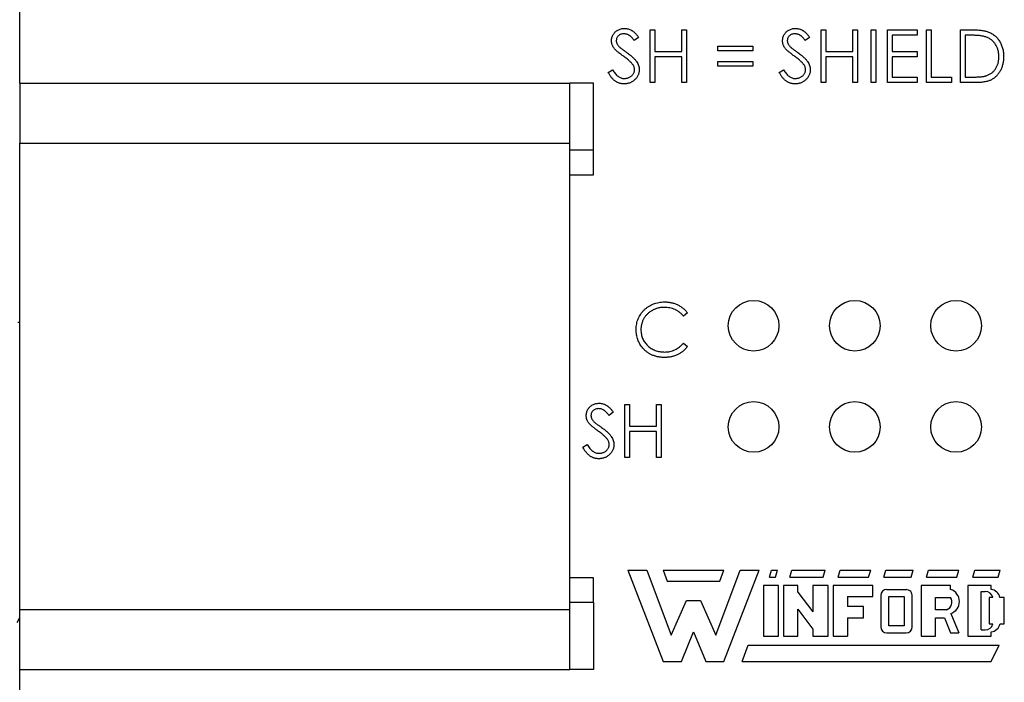
# Model space of a CAD drawing. Units: inches. Extents: x 0.1 to 11.2, y 0.1 to 7.3.
# Drawn here: x 7 to 8, y 3.2 to 3.9 of the extents above; entities that cross this region are included whole.
import ezdxf

# ---------------------------------------------------------------- set-up
doc = ezdxf.new("R2010")
doc.units = ezdxf.units.IN
doc.header["$LTSCALE"] = 0.666667
doc.header["$MEASUREMENT"] = 0

msp = doc.modelspace()

# ---------------------------------------------------------------- linework, layer by layer
at = {"color": 7, "linetype": 'Continuous', "lineweight": 25}
for p, q in [((7.0335, 3.83174), (7.0335, 3.903)), ((7.65624, 3.88446), (7.66091, 3.88446)), ((7.65624, 3.83237), (7.65624, 3.88446)), ((7.66091, 3.88446), (7.66091, 3.86309)), ((7.68762, 3.86309), (7.68762, 3.88446)), ((7.68762, 3.88446), (7.6923, 3.88446)), ((7.6923, 3.88446), (7.6923, 3.83237)), ((7.82517, 3.83237), (7.82517, 3.88446)), ((7.82517, 3.88446), (7.82985, 3.88446)), ((7.82985, 3.88446), (7.82985, 3.86309)), ((7.85656, 3.88446), (7.86123, 3.88446)), ((7.85656, 3.86309), (7.85656, 3.88446)), ((7.86123, 3.88446), (7.86123, 3.83237)), ((7.87459, 3.88446), (7.87926, 3.88446)), ((7.87459, 3.83237), (7.87459, 3.88446)), ((7.87926, 3.88446), (7.87926, 3.83237)), ((7.89061, 3.88446), (7.91999, 3.88446)), ((7.89061, 3.83237), (7.89061, 3.88446)), ((7.91999, 3.88446), (7.91999, 3.87911)), ((7.92934, 3.88446), (7.93402, 3.88446)), ((7.92934, 3.83237), (7.92934, 3.88446)), ((7.93402, 3.88446), (7.93402, 3.83771)), ((7.96273, 3.83237), (7.96273, 3.88446)), ((7.96273, 3.88446), (7.97324, 3.88446)), ((7.64489, 3.87697), (7.64066, 3.87377)), ((7.81382, 3.87697), (7.8096, 3.87377)), ((7.91999, 3.87911), (7.89529, 3.87911)), ((7.89529, 3.87911), (7.89529, 3.86309)), ((7.97106, 3.87911), (7.9674, 3.87911)), ((7.9674, 3.87911), (7.9674, 3.83771)), ((7.66091, 3.86309), (7.68762, 3.86309)), ((7.72301, 3.86376), (7.72301, 3.86843)), ((7.72301, 3.86843), (7.75773, 3.86843)), ((7.75773, 3.86376), (7.72301, 3.86376)), ((7.75773, 3.86843), (7.75773, 3.86376)), ((7.82985, 3.86309), (7.85656, 3.86309)), ((7.89529, 3.86309), (7.91999, 3.86309)), ((7.91999, 3.86309), (7.91999, 3.85775)), ((7.66091, 3.85775), (7.66091, 3.83237)), ((7.68762, 3.85775), (7.66091, 3.85775)), ((7.68762, 3.83237), (7.68762, 3.85775)), ((7.72301, 3.85307), (7.75773, 3.85307)), ((7.72301, 3.8484), (7.72301, 3.85307)), ((7.75773, 3.85307), (7.75773, 3.8484)), ((7.82985, 3.85775), (7.82985, 3.83237)), ((7.85656, 3.85775), (7.82985, 3.85775)), ((7.85656, 3.83237), (7.85656, 3.85775)), ((7.91999, 3.85775), (7.89529, 3.85775)), ((7.89529, 3.85775), (7.89529, 3.83771)), ((7.61484, 3.84242), (7.61924, 3.84506)), ((7.75773, 3.8484), (7.72301, 3.8484)), ((7.78378, 3.84242), (7.78818, 3.84506)), ((7.66091, 3.83237), (7.65624, 3.83237)), ((7.6923, 3.83237), (7.68762, 3.83237)), ((7.82985, 3.83237), (7.82517, 3.83237)), ((7.86123, 3.83237), (7.85656, 3.83237)), ((7.87926, 3.83237), (7.87459, 3.83237)), ((7.91999, 3.83237), (7.89061, 3.83237)), ((7.89529, 3.83771), (7.91999, 3.83771)), ((7.91999, 3.83771), (7.91999, 3.83237)), ((7.95405, 3.83237), (7.92934, 3.83237)), ((7.93402, 3.83771), (7.95405, 3.83771)), ((7.95405, 3.83771), (7.95405, 3.83237)), ((7.97887, 3.83237), (7.96273, 3.83237)), ((7.9674, 3.83771), (7.97338, 3.83771)), ((7.0335, 3.83174), (7.0335, 3.77269)), ((7.0335, 3.83174), (7.57681, 3.83174)), ((7.57681, 3.77269), (7.57681, 3.83174)), ((7.60043, 3.83174), (7.57681, 3.83174)), ((7.60043, 3.76559), (7.60043, 3.83174)), ((7.0335, 3.31206), (7.0335, 3.77269)), ((7.0335, 3.77269), (7.57681, 3.77269)), ((7.57681, 3.31206), (7.57681, 3.77269)), ((7.60043, 3.76559), (7.57681, 3.76559)), ((7.60043, 3.74119), (7.60043, 3.76559)), ((7.57681, 3.74119), (7.60043, 3.74119)), ((7.69326, 3.6049), (7.68917, 3.60177)), ((7.03155, 3.59574), (7.0335, 3.59574)), ((7.68917, 3.57506), (7.69326, 3.57196)), ((7.63124, 3.51446), (7.63591, 3.51446)), ((7.63124, 3.46237), (7.63124, 3.51446)), ((7.63591, 3.51446), (7.63591, 3.49309)), ((7.66262, 3.49309), (7.66262, 3.51446)), ((7.66262, 3.51446), (7.6673, 3.51446)), ((7.6673, 3.51446), (7.6673, 3.46237)), ((7.61989, 3.50697), (7.61566, 3.50377)), ((7.63591, 3.49309), (7.66262, 3.49309)), ((7.63591, 3.48775), (7.63591, 3.46237)), ((7.66262, 3.48775), (7.63591, 3.48775)), ((7.66262, 3.46237), (7.66262, 3.48775)), ((7.58984, 3.47242), (7.59424, 3.47506)), ((7.63591, 3.46237), (7.63124, 3.46237)), ((7.6673, 3.46237), (7.66262, 3.46237)), ((7.63416, 3.35101), (7.66916, 3.26101)), ((7.63416, 3.35101), (7.65316, 3.35101)), ((7.65316, 3.35101), (7.67716, 3.28701)), ((7.66916, 3.35101), (7.72916, 3.35101)), ((7.66916, 3.35101), (7.67316, 3.34001)), ((7.72116, 3.28701), (7.74516, 3.35101)), ((7.72516, 3.34001), (7.72916, 3.35101)), ((7.72916, 3.26101), (7.76416, 3.35101)), ((7.74516, 3.35101), (7.76416, 3.35101)), ((7.77416, 3.34401), (7.77616, 3.35101)), ((7.77616, 3.35101), (7.78216, 3.35101)), ((7.78016, 3.34401), (7.78216, 3.35101)), ((7.79416, 3.34401), (7.79616, 3.35101)), ((7.79616, 3.35101), (7.82916, 3.35101)), ((7.82716, 3.34401), (7.82916, 3.35101)), ((7.84216, 3.34401), (7.84416, 3.35101)), ((7.84416, 3.35101), (7.87416, 3.35101)), ((7.87216, 3.34401), (7.87416, 3.35101)), ((7.88716, 3.34401), (7.88916, 3.35101)), ((7.88916, 3.35101), (7.91616, 3.35101)), ((7.91416, 3.34401), (7.91616, 3.35101)), ((7.92916, 3.34401), (7.93116, 3.35101)), ((7.93116, 3.35101), (7.96116, 3.35101)), ((7.95916, 3.34401), (7.96116, 3.35101)), ((7.97516, 3.34401), (7.97716, 3.35101)), ((7.97716, 3.35101), (8.00216, 3.35101)), ((8.00016, 3.34401), (8.00216, 3.35101)), ((7.60043, 3.34355), (7.57681, 3.34355)), ((7.60043, 3.31915), (7.60043, 3.34355)), ((7.67316, 3.34001), (7.72516, 3.34001)), ((7.77416, 3.34401), (7.78016, 3.34401)), ((7.79416, 3.34401), (7.82716, 3.34401)), ((7.84216, 3.34401), (7.87216, 3.34401)), ((7.88716, 3.34401), (7.91416, 3.34401)), ((7.92916, 3.34401), (7.95916, 3.34401)), ((7.97516, 3.34401), (8.00016, 3.34401)), ((7.76816, 3.33601), (7.76816, 3.28601)), ((7.78316, 3.33601), (7.76816, 3.33601)), ((7.78316, 3.28601), (7.78316, 3.33601)), ((7.78816, 3.33601), (7.78816, 3.28601)), ((7.80216, 3.33601), (7.78816, 3.33601)), ((7.80216, 3.32941), (7.80216, 3.33601)), ((7.80216, 3.32941), (7.81716, 3.30991)), ((7.81716, 3.33601), (7.81716, 3.30991)), ((7.83216, 3.33601), (7.81716, 3.33601)), ((7.83216, 3.28601), (7.83216, 3.33601)), ((7.83716, 3.33601), (7.83716, 3.28601)), ((7.87616, 3.33601), (7.83716, 3.33601)), ((7.87616, 3.32501), (7.87616, 3.33601)), ((7.89016, 3.33201), (7.90905, 3.33183)), ((7.92416, 3.33601), (7.92416, 3.28601)), ((7.95316, 3.33601), (7.92416, 3.33601)), ((7.95316, 3.33201), (7.95316, 3.33601)), ((7.97016, 3.33601), (7.97016, 3.28601)), ((7.99316, 3.33601), (7.97016, 3.33601)), ((7.98316, 3.33001), (7.98716, 3.33001)), ((7.98316, 3.29201), (7.98316, 3.33001)), ((7.99316, 3.33196), (7.99316, 3.33601)), ((7.60043, 3.31915), (7.57681, 3.31915)), ((7.60043, 3.31915), (7.60043, 3.253)), ((7.67716, 3.28701), (7.69216, 3.32101)), ((7.69216, 3.32101), (7.70616, 3.32101)), ((7.70616, 3.32101), (7.72116, 3.28701)), ((7.85116, 3.32501), (7.87616, 3.32501)), ((7.85116, 3.32501), (7.85116, 3.31501)), ((7.88416, 3.32601), (7.88416, 3.29501)), ((7.89216, 3.32501), (7.90716, 3.32501)), ((7.89216, 3.29601), (7.89216, 3.32501)), ((7.90716, 3.32501), (7.90716, 3.29601)), ((7.91516, 3.29501), (7.91516, 3.32501)), ((7.93816, 3.32401), (7.95316, 3.32401)), ((7.93816, 3.31201), (7.93816, 3.32401)), ((7.99116, 3.32401), (7.99116, 3.29801)), ((7.99491, 3.32401), (7.99116, 3.32401)), ((8.00616, 3.32401), (8.00188, 3.32401)), ((8.00616, 3.29801), (8.00616, 3.32401)), ((7.0335, 3.253), (7.0335, 3.31206)), ((7.0335, 3.31206), (7.57681, 3.31206)), ((7.57681, 3.253), (7.57681, 3.31206)), ((7.80216, 3.31242), (7.81716, 3.29265)), ((7.80216, 3.28601), (7.80216, 3.31242)), ((7.86716, 3.31501), (7.85116, 3.31501)), ((7.86716, 3.30401), (7.86716, 3.31501)), ((7.94916, 3.31201), (7.93816, 3.31201)), ((7.95324, 3.30826), (7.96116, 3.28901)), ((7.03087, 3.29938), (7.0337, 3.30429)), ((7.85116, 3.30401), (7.85116, 3.28601)), ((7.85116, 3.30401), (7.86716, 3.30401)), ((7.93816, 3.28601), (7.93816, 3.30401)), ((7.93816, 3.30401), (7.94699, 3.30401)), ((7.94699, 3.30401), (7.95316, 3.28901)), ((7.99116, 3.29801), (7.99491, 3.29801)), ((8.00196, 3.29801), (8.00616, 3.29801)), ((7.68716, 3.26101), (7.69916, 3.29001)), ((7.69916, 3.29001), (7.71116, 3.26101)), ((7.81716, 3.29265), (7.81716, 3.28601)), ((7.89016, 3.28901), (7.90916, 3.28901)), ((7.90716, 3.29601), (7.89216, 3.29601)), ((7.95316, 3.28901), (7.96116, 3.28901)), ((7.98316, 3.29201), (7.98716, 3.29201)), ((7.99316, 3.28601), (7.99316, 3.29015)), ((7.76816, 3.28601), (7.78316, 3.28601)), ((7.78816, 3.28601), (7.80216, 3.28601)), ((7.81716, 3.28601), (7.83216, 3.28601)), ((7.83716, 3.28601), (7.85116, 3.28601)), ((7.92416, 3.28601), (7.93816, 3.28601)), ((7.97016, 3.28601), (7.99316, 3.28601)), ((7.74716, 3.26101), (7.75316, 3.27701)), ((7.75316, 3.27701), (8.00116, 3.27701)), ((7.99316, 3.26101), (8.00116, 3.27701)), ((7.66916, 3.26101), (7.68716, 3.26101)), ((7.71116, 3.26101), (7.72916, 3.26101)), ((7.74716, 3.26101), (7.99316, 3.26101)), ((7.0335, 2.86737), (7.0335, 3.253)), ((7.0335, 3.253), (7.57681, 3.253)), ((7.60043, 3.253), (7.57681, 3.253))]:
    msp.add_line(p, q, dxfattribs=at)
for centre in [(7.7585, 3.59237), (7.8585, 3.59237), (7.9585, 3.59237), (7.7585, 3.49237), (7.8585, 3.49237), (7.9585, 3.49237)]:
    msp.add_circle(centre, 0.025, dxfattribs=at)
for centre, radius, start, end in [((7.89016, 3.32601), 0.006, 90, 180), ((7.90922, 3.32583), 0.006, 352.13419, 91.59353), ((7.94931, 3.32012), 0.0125, 288.32878, 72.039), ((7.98716, 3.32201), 0.008, 14.47751, 90), ((7.99216, 3.32211), 0.0099, 11.06242, 84.20237), ((7.94653, 3.31956), 0.00799, 289.20425, 33.92586), ((7.98716, 3.30001), 0.008, 270, 345.52249), ((7.99226, 3.30001), 0.0099, 275.21327, 348.34428), ((7.89016, 3.29501), 0.006, 180, 270), ((7.90916, 3.29501), 0.006, 270, 0)]:
    msp.add_arc(centre, radius, start, end, dxfattribs=at)
for points, knots in [([(7.61818, 3.87364), (7.6182, 3.87419), (7.61823, 3.87528), (7.61856, 3.87687), (7.61907, 3.87839), (7.61981, 3.87982), (7.62072, 3.88114), (7.62179, 3.88233), (7.62307, 3.88334), (7.62448, 3.88422), (7.62601, 3.88491), (7.62761, 3.88543), (7.62929, 3.88573), (7.63043, 3.88577), (7.63101, 3.88579)], [0, 0, 0, 0, 0.083795, 0.165799, 0.246309, 0.327739, 0.408782, 0.48971, 0.57138, 0.655987, 0.741493, 0.826526, 0.911979, 1, 1, 1, 1]), ([(7.63101, 3.88579), (7.63162, 3.88577), (7.63284, 3.88573), (7.63464, 3.88536), (7.63637, 3.88476), (7.63776, 3.88407), (7.63885, 3.88338), (7.63968, 3.88276), (7.64052, 3.88204), (7.64138, 3.88122), (7.64224, 3.8803), (7.64312, 3.87928), (7.64401, 3.87817), (7.64459, 3.87738), (7.64489, 3.87697)], [0, 0, 0, 0, 0.107235, 0.21266, 0.318816, 0.426781, 0.483635, 0.543594, 0.608299, 0.67712, 0.75068, 0.82871, 0.912188, 1, 1, 1, 1]), ([(7.78711, 3.87364), (7.78713, 3.87419), (7.78717, 3.87528), (7.7875, 3.87687), (7.78801, 3.87839), (7.78874, 3.87982), (7.78965, 3.88114), (7.79073, 3.88233), (7.79201, 3.88334), (7.79341, 3.88422), (7.79495, 3.88491), (7.79655, 3.88543), (7.79823, 3.88573), (7.79937, 3.88577), (7.79995, 3.88579)], [0, 0, 0, 0, 0.083795, 0.165799, 0.246309, 0.327739, 0.408782, 0.48971, 0.57138, 0.655987, 0.741493, 0.826526, 0.911979, 1, 1, 1, 1]), ([(7.79995, 3.88579), (7.80056, 3.88577), (7.80178, 3.88573), (7.80357, 3.88536), (7.8053, 3.88476), (7.8067, 3.88407), (7.80778, 3.88338), (7.80861, 3.88276), (7.80946, 3.88204), (7.81031, 3.88122), (7.81118, 3.8803), (7.81205, 3.87928), (7.81295, 3.87817), (7.81353, 3.87738), (7.81382, 3.87697)], [0, 0, 0, 0, 0.107235, 0.21266, 0.318816, 0.426781, 0.483635, 0.543594, 0.608299, 0.67712, 0.75068, 0.82871, 0.912188, 1, 1, 1, 1]), ([(7.97325, 3.88446), (7.97416, 3.88445), (7.97593, 3.88444), (7.97848, 3.88436), (7.98084, 3.88421), (7.983, 3.884), (7.98498, 3.88375), (7.98675, 3.88343), (7.98834, 3.88305), (7.98931, 3.88273), (7.98977, 3.88258)], [0, 0, 0, 0, 0.1642896, 0.3174067, 0.4588448, 0.5887463, 0.7078306, 0.8157696, 0.9128797, 1, 1, 1, 1]), ([(7.98977, 3.88258), (7.99037, 3.88235), (7.99157, 3.88189), (7.99326, 3.88104), (7.99486, 3.88007), (7.99637, 3.87898), (7.99775, 3.87775), (7.99906, 3.87642), (8.00024, 3.87495), (8.00134, 3.87339), (8.0023, 3.8717), (8.00315, 3.86994), (8.00388, 3.86811), (8.00444, 3.86619), (8.00491, 3.86419), (8.00522, 3.86211), (8.00543, 3.85996), (8.00545, 3.8585), (8.00546, 3.85776)], [0, 0, 0, 0, 0.0615421, 0.1216887, 0.1811465, 0.2398643, 0.2986881, 0.3576309, 0.4175855, 0.4786609, 0.5404042, 0.6023393, 0.6651162, 0.7285719, 0.7936601, 0.8605407, 0.9292392, 1, 1, 1, 1]), ([(7.62109, 3.86571), (7.62086, 3.86601), (7.6204, 3.86662), (7.61981, 3.86756), (7.6193, 3.86852), (7.6189, 3.86951), (7.61857, 3.87051), (7.61834, 3.87154), (7.6182, 3.87258), (7.61818, 3.87328), (7.61818, 3.87364)], [0, 0, 0, 0, 0.133507, 0.262559, 0.388264, 0.512667, 0.633722, 0.755394, 0.877553, 1, 1, 1, 1]), ([(7.63049, 3.88045), (7.62995, 3.88043), (7.62891, 3.8804), (7.62744, 3.88002), (7.62611, 3.87942), (7.62497, 3.87858), (7.62403, 3.87759), (7.62334, 3.87645), (7.62293, 3.87518), (7.62288, 3.8743), (7.62285, 3.87386)], [0, 0, 0, 0, 0.143073, 0.275903, 0.402371, 0.528414, 0.650356, 0.765895, 0.880774, 1, 1, 1, 1]), ([(7.62285, 3.87386), (7.62286, 3.87358), (7.62287, 3.87302), (7.62303, 3.87219), (7.62325, 3.87137), (7.62359, 3.87055), (7.62403, 3.86972), (7.62464, 3.86888), (7.62539, 3.868), (7.62598, 3.86743), (7.62628, 3.86713)], [0, 0, 0, 0, 0.107316, 0.214807, 0.323387, 0.434596, 0.553285, 0.685984, 0.834209, 1, 1, 1, 1]), ([(7.64066, 3.87377), (7.64041, 3.8741), (7.63991, 3.87473), (7.63917, 3.87562), (7.63847, 3.87643), (7.63777, 3.87713), (7.63713, 3.87777), (7.6365, 3.87831), (7.6359, 3.87877), (7.63515, 3.87926), (7.6342, 3.87975), (7.633, 3.88015), (7.63176, 3.8804), (7.63092, 3.88043), (7.63049, 3.88045)], [0, 0, 0, 0, 0.0984723, 0.1896347, 0.2741921, 0.3521935, 0.4232113, 0.4885653, 0.5484894, 0.6014578, 0.7012187, 0.8003937, 0.8985421, 1, 1, 1, 1]), ([(7.79002, 3.86571), (7.78979, 3.86601), (7.78934, 3.86662), (7.78874, 3.86756), (7.78824, 3.86852), (7.78784, 3.86951), (7.7875, 3.87051), (7.78728, 3.87154), (7.78714, 3.87258), (7.78712, 3.87328), (7.78711, 3.87364)], [0, 0, 0, 0, 0.133507, 0.262559, 0.388264, 0.512667, 0.633722, 0.755394, 0.877553, 1, 1, 1, 1]), ([(7.79943, 3.88045), (7.79889, 3.88043), (7.79785, 3.8804), (7.79638, 3.88002), (7.79505, 3.87942), (7.79391, 3.87858), (7.79296, 3.87759), (7.79228, 3.87645), (7.79186, 3.87518), (7.79181, 3.8743), (7.79179, 3.87386)], [0, 0, 0, 0, 0.143073, 0.275903, 0.402371, 0.528414, 0.650356, 0.765895, 0.880774, 1, 1, 1, 1]), ([(7.79179, 3.87386), (7.79179, 3.87358), (7.79181, 3.87302), (7.79197, 3.87219), (7.79219, 3.87137), (7.79252, 3.87055), (7.79297, 3.86972), (7.79357, 3.86888), (7.79433, 3.868), (7.79491, 3.86743), (7.79522, 3.86713)], [0, 0, 0, 0, 0.107316, 0.214807, 0.323387, 0.434596, 0.553285, 0.685984, 0.834209, 1, 1, 1, 1]), ([(7.8096, 3.87377), (7.80934, 3.8741), (7.80885, 3.87473), (7.80811, 3.87562), (7.8074, 3.87643), (7.80671, 3.87713), (7.80606, 3.87777), (7.80544, 3.87831), (7.80484, 3.87877), (7.80408, 3.87926), (7.80313, 3.87975), (7.80194, 3.88015), (7.8007, 3.8804), (7.79985, 3.88043), (7.79943, 3.88045)], [0, 0, 0, 0, 0.0984723, 0.1896347, 0.2741921, 0.3521935, 0.4232113, 0.4885653, 0.5484894, 0.6014578, 0.7012187, 0.8003937, 0.8985421, 1, 1, 1, 1]), ([(7.98707, 3.87765), (7.98663, 3.87777), (7.9857, 3.87803), (7.98419, 3.87831), (7.98248, 3.87856), (7.98058, 3.87877), (7.97848, 3.87892), (7.97618, 3.87903), (7.97369, 3.87911), (7.97196, 3.87911), (7.97106, 3.87911)], [0, 0, 0, 0, 0.084319, 0.179285, 0.286583, 0.405111, 0.535593, 0.67819, 0.832976, 1, 1, 1, 1]), ([(8.00079, 3.85777), (8.00078, 3.85838), (8.00077, 3.85957), (8.00058, 3.86133), (8.0003, 3.86302), (7.9999, 3.86464), (7.99939, 3.86619), (7.99878, 3.86769), (7.99803, 3.8691), (7.99719, 3.87045), (7.99624, 3.87172), (7.9952, 3.87288), (7.99406, 3.87394), (7.99284, 3.8749), (7.99152, 3.87575), (7.99013, 3.8765), (7.98864, 3.87714), (7.9876, 3.87748), (7.98707, 3.87765)], [0, 0, 0, 0, 0.070142, 0.137795, 0.2032, 0.267139, 0.329981, 0.391589, 0.453055, 0.514083, 0.574741, 0.634599, 0.693842, 0.753474, 0.81315, 0.874096, 0.936015, 1, 1, 1, 1]), ([(7.62962, 3.85862), (7.62907, 3.85901), (7.62803, 3.85976), (7.62656, 3.86087), (7.62525, 3.86188), (7.62409, 3.8628), (7.62311, 3.86365), (7.62228, 3.8644), (7.62162, 3.86507), (7.62125, 3.86551), (7.62109, 3.86571)], [0, 0, 0, 0, 0.181532, 0.347075, 0.495559, 0.629077, 0.745524, 0.845834, 0.930783, 1, 1, 1, 1]), ([(7.62628, 3.86713), (7.6264, 3.86702), (7.62667, 3.86678), (7.62716, 3.86639), (7.62782, 3.8659), (7.62861, 3.86529), (7.62957, 3.86459), (7.63067, 3.86381), (7.63193, 3.8629), (7.63281, 3.86227), (7.63328, 3.86194)], [0, 0, 0, 0, 0.052594, 0.124952, 0.218094, 0.333502, 0.468789, 0.624938, 0.801683, 1, 1, 1, 1]), ([(7.63328, 3.86194), (7.63385, 3.86153), (7.63494, 3.86073), (7.6365, 3.85954), (7.63791, 3.85837), (7.63919, 3.85723), (7.64033, 3.85613), (7.64133, 3.85507), (7.64221, 3.85404), (7.64315, 3.85272), (7.64411, 3.8511), (7.64493, 3.84912), (7.64545, 3.84713), (7.64552, 3.84579), (7.64555, 3.84513)], [0, 0, 0, 0, 0.096972, 0.187773, 0.272396, 0.351321, 0.424335, 0.491909, 0.554233, 0.611268, 0.716348, 0.81454, 0.908495, 1, 1, 1, 1]), ([(7.79856, 3.85862), (7.79801, 3.85901), (7.79696, 3.85976), (7.7955, 3.86087), (7.79419, 3.86188), (7.79303, 3.8628), (7.79205, 3.86365), (7.79122, 3.8644), (7.79056, 3.86507), (7.79019, 3.86551), (7.79002, 3.86571)], [0, 0, 0, 0, 0.181532, 0.347075, 0.495559, 0.629077, 0.745524, 0.845834, 0.930783, 1, 1, 1, 1]), ([(7.79522, 3.86713), (7.79533, 3.86702), (7.79561, 3.86678), (7.7961, 3.86639), (7.79675, 3.8659), (7.79755, 3.86529), (7.7985, 3.86459), (7.79961, 3.86381), (7.80086, 3.8629), (7.80175, 3.86227), (7.80222, 3.86194)], [0, 0, 0, 0, 0.052594, 0.124952, 0.218094, 0.333502, 0.468789, 0.624938, 0.801683, 1, 1, 1, 1]), ([(7.80222, 3.86194), (7.80279, 3.86153), (7.80388, 3.86073), (7.80544, 3.85954), (7.80685, 3.85837), (7.80812, 3.85723), (7.80927, 3.85613), (7.81027, 3.85507), (7.81114, 3.85404), (7.81208, 3.85272), (7.81304, 3.8511), (7.81387, 3.84912), (7.81439, 3.84713), (7.81446, 3.84579), (7.81449, 3.84513)], [0, 0, 0, 0, 0.096972, 0.187773, 0.272396, 0.351321, 0.424335, 0.491909, 0.554233, 0.611268, 0.716348, 0.81454, 0.908495, 1, 1, 1, 1]), ([(7.63901, 3.85032), (7.63878, 3.85062), (7.63829, 3.85125), (7.63744, 3.85217), (7.63646, 3.85314), (7.63536, 3.85416), (7.63411, 3.85521), (7.63273, 3.85632), (7.63123, 3.85747), (7.63017, 3.85823), (7.62962, 3.85862)], [0, 0, 0, 0, 0.090283, 0.190095, 0.29918, 0.418913, 0.54837, 0.688782, 0.839076, 1, 1, 1, 1]), ([(7.80795, 3.85032), (7.80772, 3.85062), (7.80723, 3.85125), (7.80637, 3.85217), (7.8054, 3.85314), (7.8043, 3.85416), (7.80305, 3.85521), (7.80167, 3.85632), (7.80017, 3.85747), (7.79911, 3.85823), (7.79856, 3.85862)], [0, 0, 0, 0, 0.090283, 0.190095, 0.29918, 0.418913, 0.54837, 0.688782, 0.839076, 1, 1, 1, 1]), ([(8.00546, 3.85776), (8.00545, 3.85711), (8.00544, 3.85584), (8.00527, 3.85397), (8.00503, 3.85216), (8.00466, 3.85041), (8.0042, 3.84871), (8.00364, 3.84707), (8.00297, 3.84549), (8.0022, 3.84398), (8.00135, 3.84255), (8.00042, 3.84121), (7.99946, 3.83995), (7.9984, 3.83882), (7.99731, 3.83775), (7.99614, 3.83681), (7.99491, 3.83595), (7.99362, 3.83517), (7.99222, 3.8345), (7.9907, 3.83393), (7.98904, 3.83345), (7.98726, 3.83306), (7.98535, 3.83274), (7.98331, 3.83253), (7.98113, 3.83239), (7.97964, 3.83238), (7.97887, 3.83237)], [0, 0, 0, 0, 0.046076, 0.090797, 0.134281, 0.177005, 0.218799, 0.260135, 0.300966, 0.341496, 0.381461, 0.420134, 0.457932, 0.494759, 0.531032, 0.56696, 0.602531, 0.638141, 0.674888, 0.713498, 0.754468, 0.797837, 0.844006, 0.893083, 0.944969, 1, 1, 1, 1]), ([(7.98827, 3.83904), (7.98874, 3.83921), (7.98968, 3.83954), (7.99104, 3.84014), (7.9923, 3.84086), (7.99349, 3.84165), (7.99461, 3.84255), (7.99564, 3.84354), (7.9966, 3.84463), (7.99747, 3.8458), (7.99825, 3.84706), (7.99893, 3.84839), (7.99951, 3.84979), (7.99998, 3.85125), (8.00034, 3.85279), (8.0006, 3.85439), (8.00076, 3.85606), (8.00078, 3.85719), (8.00079, 3.85777)], [0, 0, 0, 0, 0.062404, 0.123317, 0.183094, 0.241742, 0.300863, 0.359954, 0.419146, 0.479785, 0.541094, 0.602537, 0.66452, 0.727852, 0.79293, 0.859696, 0.928477, 1, 1, 1, 1]), ([(7.63068, 3.83104), (7.63028, 3.83104), (7.6295, 3.83106), (7.62835, 3.83119), (7.62722, 3.83139), (7.62612, 3.83168), (7.62504, 3.83205), (7.624, 3.8325), (7.62299, 3.83303), (7.622, 3.83365), (7.62103, 3.83437), (7.62008, 3.83519), (7.61915, 3.83612), (7.61825, 3.83717), (7.61736, 3.83832), (7.61649, 3.83959), (7.61565, 3.84096), (7.61511, 3.84192), (7.61484, 3.84242)], [0, 0, 0, 0, 0.057212, 0.113703, 0.168689, 0.224163, 0.278727, 0.333804, 0.389255, 0.445409, 0.503295, 0.564269, 0.627954, 0.695021, 0.765359, 0.839602, 0.917533, 1, 1, 1, 1]), ([(7.61924, 3.84506), (7.61965, 3.84437), (7.62044, 3.84306), (7.62174, 3.84129), (7.6231, 3.83978), (7.62451, 3.83854), (7.62598, 3.83757), (7.6275, 3.83689), (7.62907, 3.83646), (7.63014, 3.8364), (7.63068, 3.83638)], [0, 0, 0, 0, 0.159004, 0.304646, 0.438547, 0.562322, 0.677433, 0.786897, 0.893611, 1, 1, 1, 1]), ([(7.63068, 3.83638), (7.63113, 3.83639), (7.63204, 3.83642), (7.63337, 3.83666), (7.63467, 3.83703), (7.63589, 3.83756), (7.63704, 3.83821), (7.63805, 3.83899), (7.63892, 3.83986), (7.63963, 3.84083), (7.64018, 3.84188), (7.64058, 3.84296), (7.64083, 3.84407), (7.64086, 3.84482), (7.64088, 3.84521)], [0, 0, 0, 0, 0.091273, 0.180948, 0.270115, 0.360191, 0.448386, 0.532718, 0.613894, 0.694049, 0.772792, 0.849175, 0.92396, 1, 1, 1, 1]), ([(7.64555, 3.84513), (7.64554, 3.84467), (7.64552, 3.84374), (7.6453, 3.84238), (7.64498, 3.84106), (7.64449, 3.8398), (7.64388, 3.83857), (7.64314, 3.83739), (7.64224, 3.83628), (7.64124, 3.83521), (7.64013, 3.83424), (7.63896, 3.83338), (7.63772, 3.83265), (7.63642, 3.83207), (7.63507, 3.83161), (7.63366, 3.83127), (7.63218, 3.83107), (7.63118, 3.83105), (7.63068, 3.83104)], [0, 0, 0, 0, 0.061476, 0.121758, 0.180894, 0.240223, 0.300072, 0.360849, 0.423479, 0.488323, 0.553599, 0.617217, 0.679866, 0.742223, 0.804691, 0.868277, 0.93303, 1, 1, 1, 1]), ([(7.64088, 3.84521), (7.64086, 3.84564), (7.64081, 3.84652), (7.64044, 3.84782), (7.63984, 3.84911), (7.6393, 3.8499), (7.63901, 3.85032)], [0, 0, 0, 0, 0.234723, 0.477158, 0.728556, 1, 1, 1, 1]), ([(7.79961, 3.83104), (7.79922, 3.83104), (7.79844, 3.83106), (7.79728, 3.83119), (7.79615, 3.83139), (7.79506, 3.83168), (7.79398, 3.83205), (7.79294, 3.8325), (7.79192, 3.83303), (7.79094, 3.83365), (7.78997, 3.83437), (7.78902, 3.83519), (7.78809, 3.83612), (7.78718, 3.83717), (7.78629, 3.83832), (7.78543, 3.83959), (7.78458, 3.84096), (7.78405, 3.84192), (7.78378, 3.84242)], [0, 0, 0, 0, 0.057212, 0.113703, 0.168689, 0.224163, 0.278727, 0.333804, 0.389255, 0.445409, 0.503295, 0.564269, 0.627954, 0.695021, 0.765359, 0.839602, 0.917533, 1, 1, 1, 1]), ([(7.78818, 3.84506), (7.78859, 3.84437), (7.78937, 3.84306), (7.79068, 3.84129), (7.79204, 3.83978), (7.79345, 3.83854), (7.79491, 3.83757), (7.79643, 3.83689), (7.79801, 3.83646), (7.79908, 3.8364), (7.79961, 3.83638)], [0, 0, 0, 0, 0.159004, 0.304646, 0.438547, 0.562322, 0.677433, 0.786897, 0.893611, 1, 1, 1, 1]), ([(7.79961, 3.83638), (7.80007, 3.83639), (7.80098, 3.83642), (7.80231, 3.83666), (7.8036, 3.83703), (7.80483, 3.83756), (7.80598, 3.83821), (7.80698, 3.83899), (7.80785, 3.83986), (7.80856, 3.84083), (7.80912, 3.84188), (7.80951, 3.84296), (7.80977, 3.84407), (7.8098, 3.84482), (7.80982, 3.84521)], [0, 0, 0, 0, 0.091273, 0.180948, 0.270115, 0.360191, 0.448386, 0.532718, 0.613894, 0.694049, 0.772792, 0.849175, 0.92396, 1, 1, 1, 1]), ([(7.81449, 3.84513), (7.81448, 3.84467), (7.81446, 3.84374), (7.81424, 3.84238), (7.81391, 3.84106), (7.81342, 3.8398), (7.81282, 3.83857), (7.81207, 3.83739), (7.81118, 3.83628), (7.81018, 3.83521), (7.80907, 3.83424), (7.8079, 3.83338), (7.80666, 3.83265), (7.80536, 3.83207), (7.804, 3.83161), (7.80259, 3.83127), (7.80112, 3.83107), (7.80012, 3.83105), (7.79961, 3.83104)], [0, 0, 0, 0, 0.061476, 0.121758, 0.180894, 0.240223, 0.300072, 0.360849, 0.423479, 0.488323, 0.553599, 0.617217, 0.679866, 0.742223, 0.804691, 0.868277, 0.93303, 1, 1, 1, 1]), ([(7.80982, 3.84521), (7.80979, 3.84564), (7.80975, 3.84652), (7.80937, 3.84782), (7.80878, 3.84911), (7.80823, 3.8499), (7.80795, 3.85032)], [0, 0, 0, 0, 0.234723, 0.477158, 0.728556, 1, 1, 1, 1]), ([(7.97338, 3.83771), (7.97424, 3.83772), (7.97589, 3.83772), (7.97827, 3.83779), (7.98044, 3.83789), (7.9824, 3.83803), (7.98417, 3.83822), (7.98572, 3.83843), (7.98707, 3.83869), (7.98789, 3.83893), (7.98827, 3.83904)], [0, 0, 0, 0, 0.171901, 0.330628, 0.475549, 0.606746, 0.725024, 0.829742, 0.921323, 1, 1, 1, 1]), ([(7.64251, 3.58872), (7.64253, 3.58965), (7.64258, 3.5915), (7.64296, 3.5942), (7.64359, 3.59679), (7.64446, 3.59927), (7.64559, 3.60163), (7.64697, 3.60388), (7.64861, 3.60601), (7.65047, 3.60801), (7.65252, 3.60983), (7.65471, 3.61144), (7.65705, 3.61277), (7.6595, 3.61389), (7.66208, 3.61475), (7.66479, 3.61535), (7.66762, 3.61572), (7.66955, 3.61577), (7.67053, 3.61579)], [0, 0, 0, 0, 0.064556, 0.127011, 0.18795, 0.247928, 0.307764, 0.368249, 0.429483, 0.492755, 0.556268, 0.618226, 0.679663, 0.741252, 0.80342, 0.866819, 0.93233, 1, 1, 1, 1]), ([(7.67024, 3.61045), (7.66972, 3.61044), (7.66868, 3.61043), (7.66714, 3.61027), (7.66562, 3.61005), (7.66414, 3.60973), (7.66268, 3.6093), (7.66126, 3.60881), (7.65987, 3.60819), (7.65851, 3.60751), (7.6572, 3.60674), (7.65597, 3.60591), (7.6548, 3.60501), (7.65372, 3.60405), (7.65271, 3.60302), (7.65178, 3.60193), (7.65093, 3.60077), (7.65014, 3.59956), (7.64944, 3.5983), (7.64884, 3.597), (7.64832, 3.59565), (7.64791, 3.59427), (7.64758, 3.59285), (7.64736, 3.59139), (7.6472, 3.58989), (7.64719, 3.58887), (7.64718, 3.58836)], [0, 0, 0, 0, 0.043958, 0.087509, 0.130473, 0.173052, 0.215425, 0.257675, 0.300181, 0.343153, 0.38596, 0.427724, 0.468859, 0.509536, 0.549725, 0.589825, 0.630254, 0.67072, 0.711239, 0.751608, 0.791759, 0.832446, 0.873309, 0.914536, 0.95692, 1, 1, 1, 1]), ([(7.68917, 3.60177), (7.68888, 3.60212), (7.6883, 3.60281), (7.68736, 3.60378), (7.68639, 3.60469), (7.68538, 3.60554), (7.68431, 3.6063), (7.68321, 3.60702), (7.68207, 3.60766), (7.68048, 3.60845), (7.6784, 3.60926), (7.67578, 3.60994), (7.67305, 3.61038), (7.67119, 3.61043), (7.67024, 3.61045)], [0, 0, 0, 0, 0.063163, 0.125475, 0.187121, 0.248294, 0.309295, 0.36985, 0.430973, 0.492456, 0.616148, 0.740844, 0.868183, 1, 1, 1, 1]), ([(7.67053, 3.61579), (7.67113, 3.61578), (7.67232, 3.61577), (7.67407, 3.61563), (7.67577, 3.6154), (7.67744, 3.61508), (7.67907, 3.6147), (7.68064, 3.61419), (7.68217, 3.6136), (7.68366, 3.61294), (7.68509, 3.61219), (7.68646, 3.61137), (7.68775, 3.61046), (7.68899, 3.6095), (7.69016, 3.60846), (7.69127, 3.60735), (7.6923, 3.60616), (7.69294, 3.60532), (7.69326, 3.6049)], [0, 0, 0, 0, 0.0685441, 0.1356761, 0.2012048, 0.2656688, 0.3296372, 0.3927626, 0.4550617, 0.517479, 0.5791391, 0.6400859, 0.7002066, 0.7598184, 0.8196374, 0.8793609, 0.9395147, 1, 1, 1, 1]), ([(7.64911, 3.57015), (7.64859, 3.57079), (7.64754, 3.57208), (7.6462, 3.57417), (7.64505, 3.57635), (7.64412, 3.57863), (7.64339, 3.58101), (7.64289, 3.58349), (7.64257, 3.58607), (7.64253, 3.58783), (7.64251, 3.58872)], [0, 0, 0, 0, 0.124329, 0.247156, 0.36878, 0.490734, 0.613614, 0.738958, 0.867311, 1, 1, 1, 1]), ([(7.64718, 3.58836), (7.6472, 3.58759), (7.64724, 3.58608), (7.64757, 3.58387), (7.64807, 3.58175), (7.64881, 3.57973), (7.64973, 3.5778), (7.6509, 3.57598), (7.65225, 3.57425), (7.6538, 3.57264), (7.6555, 3.57118), (7.65733, 3.56988), (7.65927, 3.56881), (7.66132, 3.56791), (7.66348, 3.56722), (7.66574, 3.56674), (7.66812, 3.56642), (7.66974, 3.56639), (7.67056, 3.56638)], [0, 0, 0, 0, 0.064323, 0.12629, 0.186726, 0.246146, 0.305576, 0.365429, 0.426326, 0.48884, 0.551725, 0.613919, 0.675484, 0.737334, 0.800229, 0.864502, 0.931041, 1, 1, 1, 1]), ([(7.6706, 3.56104), (7.67004, 3.56104), (7.66893, 3.56105), (7.66729, 3.56117), (7.6657, 3.56134), (7.66416, 3.5616), (7.66265, 3.5619), (7.6612, 3.56231), (7.65979, 3.56276), (7.65842, 3.5633), (7.65709, 3.5639), (7.65581, 3.56458), (7.65459, 3.56534), (7.65339, 3.56615), (7.65225, 3.56704), (7.65116, 3.568), (7.6501, 3.56903), (7.64944, 3.56977), (7.64911, 3.57015)], [0, 0, 0, 0, 0.069663, 0.13775, 0.203917, 0.26878, 0.332414, 0.394754, 0.45618, 0.516996, 0.577396, 0.637198, 0.696999, 0.756756, 0.816554, 0.876948, 0.938132, 1, 1, 1, 1]), ([(7.67056, 3.56638), (7.67147, 3.5664), (7.67326, 3.56645), (7.67589, 3.56687), (7.6784, 3.56755), (7.6808, 3.5685), (7.68308, 3.56974), (7.68525, 3.57124), (7.6873, 3.57301), (7.68854, 3.57437), (7.68917, 3.57506)], [0, 0, 0, 0, 0.128515, 0.252949, 0.374755, 0.49594, 0.617181, 0.740909, 0.867811, 1, 1, 1, 1]), ([(7.69326, 3.57196), (7.69293, 3.57154), (7.69227, 3.57069), (7.69121, 3.56949), (7.69009, 3.56837), (7.6889, 3.56733), (7.68767, 3.56634), (7.68636, 3.56545), (7.685, 3.56462), (7.68358, 3.56387), (7.68211, 3.5632), (7.68058, 3.56263), (7.67902, 3.56213), (7.67742, 3.56173), (7.67577, 3.56141), (7.67408, 3.5612), (7.67235, 3.56106), (7.67119, 3.56104), (7.6706, 3.56104)], [0, 0, 0, 0, 0.061672, 0.123049, 0.183469, 0.243719, 0.304269, 0.364851, 0.425591, 0.487034, 0.548861, 0.611156, 0.673539, 0.73697, 0.800792, 0.866017, 0.932103, 1, 1, 1, 1]), ([(7.59318, 3.50364), (7.5932, 3.50419), (7.59323, 3.50528), (7.59356, 3.50687), (7.59407, 3.50839), (7.59481, 3.50982), (7.59572, 3.51114), (7.59679, 3.51233), (7.59807, 3.51334), (7.59948, 3.51422), (7.60101, 3.51491), (7.60261, 3.51543), (7.60429, 3.51573), (7.60543, 3.51577), (7.60601, 3.51579)], [0, 0, 0, 0, 0.083795, 0.165799, 0.246309, 0.327739, 0.408782, 0.48971, 0.57138, 0.655987, 0.741493, 0.826526, 0.911979, 1, 1, 1, 1]), ([(7.60601, 3.51579), (7.60662, 3.51577), (7.60784, 3.51573), (7.60964, 3.51536), (7.61137, 3.51476), (7.61276, 3.51407), (7.61385, 3.51338), (7.61468, 3.51276), (7.61552, 3.51204), (7.61638, 3.51122), (7.61724, 3.5103), (7.61812, 3.50928), (7.61901, 3.50817), (7.61959, 3.50738), (7.61989, 3.50697)], [0, 0, 0, 0, 0.107235, 0.21266, 0.318816, 0.426781, 0.483635, 0.543594, 0.608299, 0.67712, 0.75068, 0.82871, 0.912188, 1, 1, 1, 1]), ([(7.59609, 3.49571), (7.59586, 3.49601), (7.5954, 3.49662), (7.59481, 3.49756), (7.5943, 3.49852), (7.5939, 3.49951), (7.59357, 3.50051), (7.59334, 3.50154), (7.5932, 3.50258), (7.59318, 3.50328), (7.59318, 3.50364)], [0, 0, 0, 0, 0.133507, 0.262559, 0.388264, 0.512667, 0.633722, 0.755394, 0.877553, 1, 1, 1, 1]), ([(7.60549, 3.51045), (7.60495, 3.51043), (7.60391, 3.5104), (7.60244, 3.51002), (7.60111, 3.50942), (7.59997, 3.50858), (7.59903, 3.50759), (7.59834, 3.50645), (7.59793, 3.50518), (7.59788, 3.5043), (7.59785, 3.50386)], [0, 0, 0, 0, 0.143073, 0.275903, 0.402371, 0.528414, 0.650356, 0.765895, 0.880774, 1, 1, 1, 1]), ([(7.59785, 3.50386), (7.59786, 3.50358), (7.59787, 3.50302), (7.59803, 3.50219), (7.59825, 3.50137), (7.59859, 3.50055), (7.59903, 3.49972), (7.59964, 3.49888), (7.60039, 3.498), (7.60098, 3.49743), (7.60128, 3.49713)], [0, 0, 0, 0, 0.107316, 0.214807, 0.323387, 0.434596, 0.553285, 0.685984, 0.834209, 1, 1, 1, 1]), ([(7.61566, 3.50377), (7.61541, 3.5041), (7.61491, 3.50473), (7.61417, 3.50562), (7.61347, 3.50643), (7.61277, 3.50713), (7.61213, 3.50777), (7.6115, 3.50831), (7.6109, 3.50877), (7.61015, 3.50926), (7.6092, 3.50975), (7.608, 3.51015), (7.60676, 3.5104), (7.60592, 3.51043), (7.60549, 3.51045)], [0, 0, 0, 0, 0.098472, 0.189635, 0.274192, 0.352193, 0.423211, 0.488565, 0.548489, 0.601458, 0.701219, 0.800394, 0.898542, 1, 1, 1, 1]), ([(7.60462, 3.48862), (7.60407, 3.48901), (7.60303, 3.48976), (7.60156, 3.49087), (7.60025, 3.49188), (7.59909, 3.4928), (7.59811, 3.49365), (7.59728, 3.4944), (7.59662, 3.49507), (7.59625, 3.49551), (7.59609, 3.49571)], [0, 0, 0, 0, 0.181532, 0.347075, 0.495559, 0.629077, 0.745524, 0.845834, 0.930783, 1, 1, 1, 1]), ([(7.60128, 3.49713), (7.6014, 3.49702), (7.60167, 3.49678), (7.60216, 3.49639), (7.60282, 3.4959), (7.60361, 3.49529), (7.60457, 3.49459), (7.60567, 3.49381), (7.60693, 3.4929), (7.60781, 3.49227), (7.60828, 3.49194)], [0, 0, 0, 0, 0.052594, 0.124952, 0.218094, 0.333502, 0.468789, 0.624938, 0.801683, 1, 1, 1, 1]), ([(7.60828, 3.49194), (7.60885, 3.49153), (7.60994, 3.49073), (7.6115, 3.48954), (7.61291, 3.48837), (7.61419, 3.48723), (7.61533, 3.48613), (7.61633, 3.48507), (7.61721, 3.48404), (7.61815, 3.48272), (7.61911, 3.4811), (7.61993, 3.47912), (7.62045, 3.47713), (7.62052, 3.47579), (7.62055, 3.47513)], [0, 0, 0, 0, 0.096972, 0.187773, 0.272396, 0.351321, 0.424335, 0.491909, 0.554233, 0.611268, 0.716348, 0.81454, 0.908495, 1, 1, 1, 1]), ([(7.61401, 3.48032), (7.61378, 3.48062), (7.61329, 3.48125), (7.61244, 3.48217), (7.61146, 3.48314), (7.61036, 3.48416), (7.60911, 3.48521), (7.60773, 3.48632), (7.60623, 3.48747), (7.60517, 3.48823), (7.60462, 3.48862)], [0, 0, 0, 0, 0.090283, 0.190095, 0.29918, 0.418913, 0.54837, 0.688782, 0.839076, 1, 1, 1, 1]), ([(7.60568, 3.46104), (7.60528, 3.46104), (7.6045, 3.46106), (7.60335, 3.46119), (7.60222, 3.46139), (7.60112, 3.46168), (7.60004, 3.46205), (7.599, 3.4625), (7.59799, 3.46303), (7.597, 3.46365), (7.59603, 3.46437), (7.59508, 3.46519), (7.59415, 3.46612), (7.59325, 3.46717), (7.59236, 3.46832), (7.59149, 3.46959), (7.59065, 3.47096), (7.59011, 3.47192), (7.58984, 3.47242)], [0, 0, 0, 0, 0.057212, 0.113703, 0.168689, 0.224163, 0.278727, 0.333804, 0.389255, 0.445409, 0.503295, 0.564269, 0.627954, 0.695021, 0.765359, 0.839602, 0.917533, 1, 1, 1, 1]), ([(7.59424, 3.47506), (7.59465, 3.47437), (7.59544, 3.47306), (7.59674, 3.47129), (7.5981, 3.46978), (7.59951, 3.46854), (7.60098, 3.46757), (7.6025, 3.46689), (7.60407, 3.46646), (7.60514, 3.4664), (7.60568, 3.46638)], [0, 0, 0, 0, 0.159004, 0.304646, 0.438547, 0.562322, 0.677433, 0.786897, 0.893611, 1, 1, 1, 1]), ([(7.60568, 3.46638), (7.60613, 3.46639), (7.60704, 3.46642), (7.60837, 3.46666), (7.60967, 3.46703), (7.61089, 3.46756), (7.61204, 3.46821), (7.61305, 3.46899), (7.61392, 3.46986), (7.61463, 3.47083), (7.61518, 3.47188), (7.61558, 3.47296), (7.61583, 3.47407), (7.61586, 3.47482), (7.61588, 3.47521)], [0, 0, 0, 0, 0.091273, 0.180948, 0.270115, 0.360191, 0.448386, 0.532718, 0.613894, 0.694049, 0.772792, 0.849175, 0.92396, 1, 1, 1, 1]), ([(7.62055, 3.47513), (7.62054, 3.47467), (7.62052, 3.47374), (7.6203, 3.47238), (7.61998, 3.47106), (7.61949, 3.4698), (7.61888, 3.46857), (7.61814, 3.46739), (7.61724, 3.46628), (7.61624, 3.46521), (7.61513, 3.46424), (7.61396, 3.46338), (7.61272, 3.46265), (7.61142, 3.46207), (7.61007, 3.46161), (7.60866, 3.46127), (7.60718, 3.46107), (7.60618, 3.46105), (7.60568, 3.46104)], [0, 0, 0, 0, 0.061476, 0.121758, 0.180894, 0.240223, 0.300072, 0.360849, 0.423479, 0.488323, 0.553599, 0.617217, 0.679866, 0.742223, 0.804691, 0.868277, 0.93303, 1, 1, 1, 1]), ([(7.61588, 3.47521), (7.61586, 3.47564), (7.61581, 3.47652), (7.61544, 3.47782), (7.61484, 3.47911), (7.6143, 3.4799), (7.61401, 3.48032)], [0, 0, 0, 0, 0.234723, 0.477158, 0.728556, 1, 1, 1, 1])]:
    msp.add_open_spline(points, degree=3, knots=knots, dxfattribs=at)

doc.saveas('drawing.dxf')
